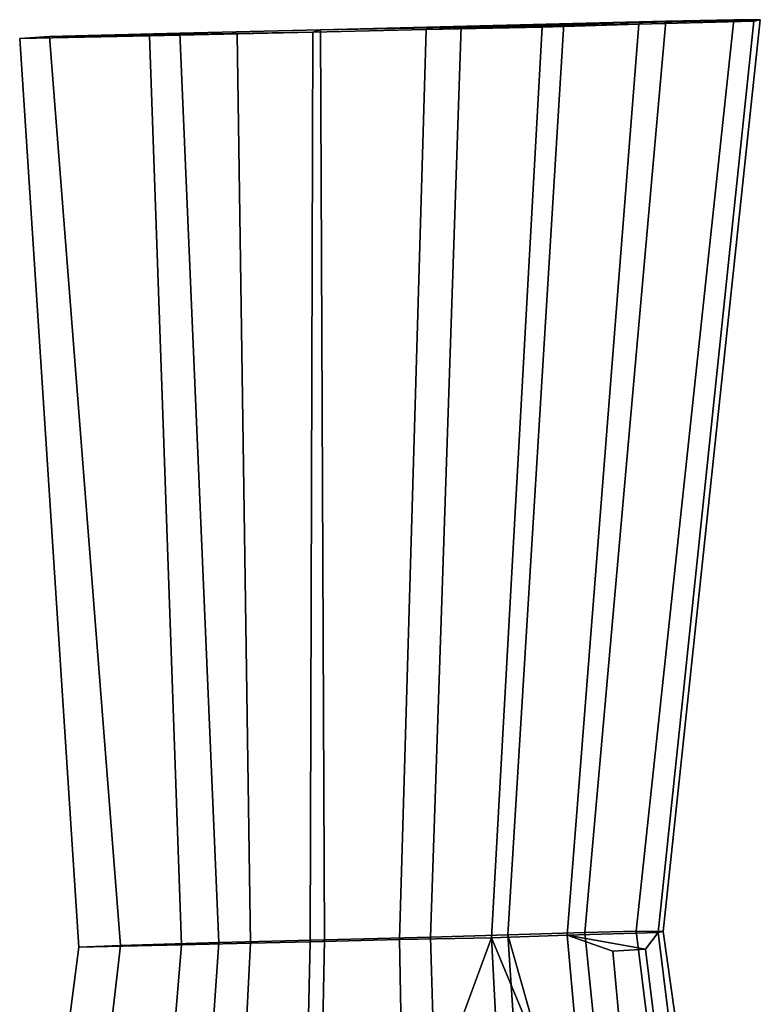
# Model space of a CAD drawing. Units: metres. Extents: x -0.99 to 0.79, y -2.1 to 2.32.
# Drawn here: x -0.52 to 0.62, y 0.8 to 2.32 of the extents above; entities that cross this region are included whole.
import ezdxf

# ---------------------------------------------------------------- set-up
doc = ezdxf.new("R2010")
doc.units = ezdxf.units.M

msp = doc.modelspace()

# ---------------------------------------------------------------- linework, layer by layer
at = {"layer": 'hand'}
for points in [[(0.582829, 2.319773, -0.134631), (0.47775, 2.317427, -0.193612), (-0.055898, 2.30434, -0.294402), (0.62377, 2.319488, 0.093644)], [(0.613631, 2.31744, 0.274855), (0.62377, 2.319488, 0.093644), (-0.055898, 2.30434, -0.294402), (0.435856, 2.312845, 0.512454)], [(0.319955, 2.313401, -0.248038), (0.161349, 2.309211, -0.302469), (-0.055898, 2.30434, -0.294402), (0.47775, 2.317427, -0.193612)], [(0.161349, 2.309211, -0.302469), (0.319955, 2.313401, -0.248038), (0.233839, 0.90555, -0.082248), (0.114303, 0.902018, -0.116984)], [(0.319955, 2.313401, -0.248038), (0.47775, 2.317427, -0.193612), (0.352764, 0.908945, -0.047516), (0.233839, 0.90555, -0.082248)], [(0.613631, 2.31744, 0.274855), (0.435856, 2.312845, 0.512454), (0.325555, 0.905078, 0.403071), (0.46581, 0.908954, 0.251444)], [(0.47775, 2.317427, -0.193612), (0.582829, 2.319773, -0.134631), (0.431959, 0.910922, -0.009876), (0.352764, 0.908945, -0.047516)], [(0.582829, 2.319773, -0.134631), (0.62377, 2.319488, 0.093644), (0.473809, 0.910681, 0.135801), (0.431959, 0.910922, -0.009876)], [(0.62377, 2.319488, 0.093644), (0.613631, 2.31744, 0.274855), (0.46581, 0.908954, 0.251444), (0.473809, 0.910681, 0.135801)], [(-0.520572, 2.290757, 0.211402), (-0.319762, 2.295028, 0.374945), (-0.067675, 2.30067, 0.513161), (-0.474689, 2.293868, -0.261055)], [(-0.272946, 2.29912, -0.326836), (-0.474689, 2.293868, -0.261055), (-0.067675, 2.30067, 0.513161), (-0.055898, 2.30434, -0.294402)], [(-0.474689, 2.293868, -0.261055), (-0.272946, 2.29912, -0.326836), (-0.213012, 0.893511, -0.132535), (-0.365058, 0.889081, -0.090555)], [(-0.319762, 2.295028, 0.374945), (-0.184565, 2.297998, 0.462179), (-0.067675, 2.30067, 0.513161)], [(-0.184565, 2.297998, 0.462179), (-0.319762, 2.295028, 0.374945), (-0.270587, 0.890055, 0.315318), (-0.163925, 0.89256, 0.370988)], [(-0.272946, 2.29912, -0.326836), (-0.055898, 2.30434, -0.294402), (-0.049429, 0.897912, -0.111836), (-0.213012, 0.893511, -0.132535)], [(-0.067675, 2.30067, 0.513161), (-0.184565, 2.297998, 0.462179), (-0.163925, 0.89256, 0.370988), (-0.071705, 0.894812, 0.403522)], [(0.107535, 2.304832, 0.551766), (-0.067675, 2.30067, 0.513161), (-0.071705, 0.894812, 0.403522), (0.066527, 0.898321, 0.428158)], [(0.107535, 2.304832, 0.551766), (0.435856, 2.312845, 0.512454), (-0.055898, 2.30434, -0.294402), (-0.067675, 2.30067, 0.513161)], [(-0.055898, 2.30434, -0.294402), (0.161349, 2.309211, -0.302469), (0.114303, 0.902018, -0.116984), (-0.049429, 0.897912, -0.111836)], [(0.286535, 2.30803, 0.535703), (0.107535, 2.304832, 0.551766), (0.066527, 0.898321, 0.428158), (0.208373, 0.900811, 0.426316)], [(0.107535, 2.304832, 0.551766), (0.286535, 2.30803, 0.535703), (0.435856, 2.312845, 0.512454)], [(0.435856, 2.312845, 0.512454), (0.286535, 2.30803, 0.535703), (0.208373, 0.900811, 0.426316), (0.325555, 0.905078, 0.403071)], [(-0.319762, 2.295028, 0.374945), (-0.520572, 2.290757, 0.211402), (-0.429016, 0.886455, 0.210951), (-0.270587, 0.890055, 0.315318)], [(-0.520572, 2.290757, 0.211402), (-0.474689, 2.293868, -0.261055), (-0.365058, 0.889081, -0.090555), (-0.429016, 0.886455, 0.210951)], [(-0.213012, 0.893511, -0.132535), (-0.049429, 0.897912, -0.111836), (-0.056617, 0.532731, -0.113858), (-0.238124, 0.528329, -0.134557)], [(0.066527, 0.898321, 0.428158), (-0.071705, 0.894812, 0.403522), (-0.080248, 0.52963, 0.401499), (0.07313, 0.533139, 0.426136)], [(-0.049429, 0.897912, -0.111836), (0.114303, 0.902018, -0.116984), (0.125055, 0.536836, -0.119006), (-0.056617, 0.532731, -0.113858)], [(0.208373, 0.900811, 0.426316), (0.066527, 0.898321, 0.428158), (0.07313, 0.533139, 0.426136)], [(0.208373, 0.900811, 0.426316), (0.07313, 0.533139, 0.426136), (0.227703, 0.536952, 0.401056)], [(0.114303, 0.902018, -0.116984), (0.233839, 0.90555, -0.082248), (0.257689, 0.54037, -0.084271), (0.125055, 0.536836, -0.119006)], [(0.325555, 0.905078, 0.403071), (0.208373, 0.900811, 0.426316), (0.358571, 0.539896, 0.382329), (0.342063, 0.722488, 0.40206)], [(0.208373, 0.900811, 0.426316), (0.227703, 0.536952, 0.401056), (0.358571, 0.539896, 0.382329)], [(0.352764, 0.908945, -0.047516), (0.389644, 0.543764, -0.049538), (0.336743, 0.542453, -0.069206), (0.233839, 0.90555, -0.082248)], [(0.233839, 0.90555, -0.082248), (0.336743, 0.542453, -0.069206), (0.257689, 0.54037, -0.084271)], [(0.446322, 0.883177, 0.296778), (0.46581, 0.908954, 0.251444), (0.325555, 0.905078, 0.403071)], [(0.407689, 0.751144, 0.390171), (0.396, 0.880434, 0.390888), (0.325555, 0.905078, 0.403071), (0.342063, 0.722488, 0.40206)], [(0.396, 0.880434, 0.390888), (0.446322, 0.883177, 0.296778), (0.325555, 0.905078, 0.403071)], [(0.352764, 0.908945, -0.047516), (0.431959, 0.910922, -0.009876), (0.477516, 0.545742, -0.011899), (0.389644, 0.543764, -0.049538)], [(0.431959, 0.910922, -0.009876), (0.473809, 0.910681, 0.135801), (0.525038, 0.545501, 0.133778), (0.477516, 0.545742, -0.011899)], [(0.446322, 0.883177, 0.296778), (0.462565, 0.753887, 0.296061), (0.48875, 0.726363, 0.250432), (0.46581, 0.908954, 0.251444)], [(0.473809, 0.910681, 0.135801), (0.46581, 0.908954, 0.251444), (0.48875, 0.726363, 0.250432), (0.525038, 0.545501, 0.133778)], [(-0.270587, 0.890055, 0.315318), (-0.429016, 0.886455, 0.210951), (-0.476711, 0.521273, 0.208927), (-0.300923, 0.524873, 0.313294)], [(-0.429016, 0.886455, 0.210951), (-0.365058, 0.889081, -0.090555), (-0.40683, 0.523899, -0.092578), (-0.476711, 0.521273, 0.208927)], [(-0.365058, 0.889081, -0.090555), (-0.213012, 0.893511, -0.132535), (-0.238124, 0.528329, -0.134557), (-0.40683, 0.523899, -0.092578)], [(-0.163925, 0.89256, 0.370988), (-0.270587, 0.890055, 0.315318), (-0.300923, 0.524873, 0.313294), (-0.182574, 0.527378, 0.368964)], [(-0.071705, 0.894812, 0.403522), (-0.163925, 0.89256, 0.370988), (-0.182574, 0.527378, 0.368964), (-0.080248, 0.52963, 0.401499)], [(0.462565, 0.753887, 0.296061), (0.446322, 0.883177, 0.296778), (0.396, 0.880434, 0.390888), (0.407689, 0.751144, 0.390171)]]:
    msp.add_3dface(points, dxfattribs=at)

doc.saveas('drawing.dxf')
